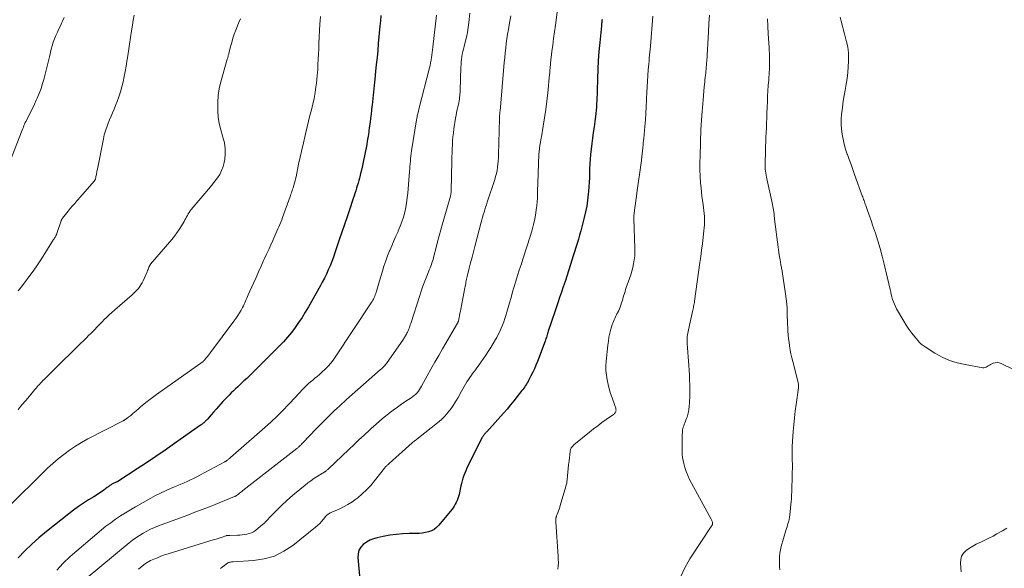
# Model space of a CAD drawing. Units: feet. Extents: x 2025000 to 2030029, y 550000 to 555000.
# Drawn here: x 2027820 to 2028074, y 550132 to 550274 of the extents above; entities that cross this region are included whole.
import ezdxf

# ---------------------------------------------------------------- set-up
doc = ezdxf.new("R2010")
doc.units = ezdxf.units.FT
doc.header["$LTSCALE"] = 100
doc.header["$MEASUREMENT"] = 0
doc.layers.add('CONTOUR INDEX', color=32, linetype='Continuous', lineweight=25)
doc.layers.add('CONTOUR INTERMEDIATE', color=40, linetype='Continuous', lineweight=15)

msp = doc.modelspace()

# ---------------------------------------------------------------- linework, layer by layer
at = {"layer": 'CONTOUR INDEX', "flags": 128}
for points, elevation in [([(2027913.42, 550274.75), (2027913.31, 550273.34), (2027913.19, 550271.93), (2027912.78, 550267.46), (2027912.62, 550265.66), (2027912.45, 550263.86), (2027912.27, 550262.06), (2027912.08, 550260.27), (2027911.88, 550258.35), (2027911.79, 550257.51), (2027911.7, 550256.67), (2027911.62, 550255.83), (2027911.53, 550254.99), (2027911.44, 550254.15), (2027911.35, 550253.31), (2027911.26, 550252.47), (2027911.17, 550251.63), (2027911.13, 550251.29), (2027911.01, 550250.29), (2027910.9, 550249.28), (2027910.77, 550248.27), (2027910.64, 550247.26), (2027910.45, 550245.76), (2027910.33, 550244.91), (2027910.21, 550244.06), (2027910.08, 550243.2), (2027909.94, 550242.35), (2027909.8, 550241.5), (2027909.64, 550240.66), (2027909.48, 550239.81), (2027909.31, 550238.97), (2027908.79, 550236.51), (2027908.61, 550235.67), (2027908.42, 550234.84), (2027908.22, 550234), (2027908, 550233.17), (2027907.91, 550232.83), (2027907.73, 550232.17), (2027907.55, 550231.51), (2027907.36, 550230.86), (2027907.16, 550230.2), (2027906.96, 550229.55), (2027906.75, 550228.89), (2027906.54, 550228.24), (2027906.32, 550227.59), (2027905.24, 550224.35), (2027904.91, 550223.36), (2027904.58, 550222.37), (2027904.24, 550221.38), (2027903.9, 550220.39), (2027903.57, 550219.4), (2027903.23, 550218.41), (2027902.89, 550217.42), (2027902.56, 550216.44), (2027901.58, 550213.56), (2027901.19, 550212.45), (2027900.78, 550211.35), (2027900.34, 550210.26), (2027899.88, 550209.18), (2027899.39, 550208.11)], 820), ([(2027970.46, 550273.64), (2027970.44, 550273.44), (2027970.43, 550273.35), (2027970.41, 550273.19), (2027970.4, 550273.03), (2027970.38, 550272.86), (2027970.36, 550272.7), (2027970.34, 550272.54), (2027970.32, 550272.38), (2027970.3, 550272.22), (2027970.28, 550272.06), (2027969.85, 550267.76), (2027969.64, 550265.45), (2027969.47, 550263.13), (2027969.35, 550260.81), (2027969.26, 550258.49), (2027969.18, 550255.25), (2027969.16, 550254.42), (2027969.13, 550253.6), (2027969.1, 550252.77), (2027969.07, 550251.95), (2027969.02, 550251.12), (2027968.96, 550250.3), (2027968.87, 550249.48), (2027968.76, 550248.66), (2027968.59, 550247.43), (2027968.39, 550246), (2027968.2, 550244.57), (2027968.02, 550243.14), (2027967.85, 550241.71), (2027967.52, 550238.91), (2027967.4, 550237.72), (2027967.3, 550236.53), (2027967.24, 550235.33), (2027967.21, 550234.13), (2027967.19, 550232.93), (2027967.14, 550231.74), (2027967.07, 550230.54), (2027966.98, 550229.35), (2027966.92, 550228.67), (2027966.75, 550227.15), (2027966.53, 550225.63), (2027966.23, 550224.13), (2027965.87, 550222.64), (2027964.98, 550219.25), (2027964.68, 550218.16), (2027964.37, 550217.08), (2027964.05, 550215.99), (2027963.71, 550214.92), (2027963.37, 550213.84), (2027963.02, 550212.76), (2027962.68, 550211.69), (2027962.33, 550210.61), (2027960.91, 550206.2), (2027960.45, 550204.81), (2027959.99, 550203.42), (2027959.52, 550202.04), (2027959.04, 550200.66), (2027958.97, 550200.46), (2027958.52, 550199.18), (2027958.08, 550197.9), (2027957.65, 550196.62), (2027957.23, 550195.33), (2027956.6, 550193.4), (2027956.5, 550193.08), (2027956.4, 550192.76), (2027956.3, 550192.44), (2027956.2, 550192.12), (2027956.1, 550191.8), (2027955.99, 550191.48), (2027955.88, 550191.17), (2027955.76, 550190.85), (2027953.78, 550185.6), (2027953.4, 550184.66), (2027953.01, 550183.73), (2027952.58, 550182.81), (2027952.13, 550181.9), (2027951.57, 550180.83), (2027951.38, 550180.47), (2027951.18, 550180.11), (2027950.97, 550179.76), (2027950.75, 550179.42), (2027950.53, 550179.08), (2027950.29, 550178.74), (2027950.05, 550178.41), (2027949.81, 550178.08), (2027948.61, 550176.54), (2027947.74, 550175.46), (2027946.86, 550174.39), (2027945.96, 550173.34), (2027945.05, 550172.3), (2027940.72, 550167.5), (2027940.61, 550167.38), (2027940.5, 550167.25), (2027940.39, 550167.13), (2027940.28, 550167), (2027940.26, 550166.98), (2027940.16, 550166.87), (2027940.06, 550166.75), (2027939.96, 550166.62), (2027939.87, 550166.5), (2027939.79, 550166.37), (2027939.7, 550166.24), (2027939.62, 550166.11), (2027939.55, 550165.97), (2027935.89, 550158.7), (2027935.59, 550158.08), (2027935.31, 550157.46), (2027935.06, 550156.82), (2027934.82, 550156.18), (2027934.61, 550155.52), (2027934.41, 550154.87), (2027934.24, 550154.2), (2027934.08, 550153.53), (2027933.6, 550151.33), (2027933.47, 550150.8), (2027933.31, 550150.28), (2027933.11, 550149.78), (2027932.89, 550149.28), (2027932.63, 550148.8), (2027932.35, 550148.33), (2027932.04, 550147.89), (2027931.71, 550147.46), (2027928.37, 550143.39), (2027927.81, 550142.83), (2027927.19, 550142.34), (2027926.49, 550141.98), (2027925.73, 550141.71), (2027924.93, 550141.53), (2027924.12, 550141.39), (2027923.31, 550141.31), (2027922.49, 550141.27), (2027920.75, 550141.25), (2027919.06, 550141.18), (2027917.38, 550141.05), (2027915.71, 550140.82), (2027914.05, 550140.52), (2027912.47, 550140.19), (2027911.5, 550139.91), (2027910.57, 550139.54), (2027909.71, 550139.05), (2027908.89, 550138.46), (2027908.26, 550137.74), (2027907.79, 550136.96), (2027907.57, 550136.07), (2027907.51, 550135.11), (2027908.05, 550129.45)], 800), ([(2027899.39, 550208.11), (2027898.87, 550207.05), (2027898.33, 550206.01), (2027897.77, 550204.98), (2027894.76, 550199.63), (2027893.96, 550198.27), (2027893.13, 550196.92), (2027892.25, 550195.61), (2027891.33, 550194.31), (2027890.37, 550193.06), (2027889.37, 550191.83), (2027888.31, 550190.66), (2027887.21, 550189.52), (2027880.27, 550182.59), (2027879.57, 550181.91), (2027878.86, 550181.23), (2027878.15, 550180.56), (2027877.43, 550179.9), (2027877.14, 550179.63), (2027876.56, 550179.1), (2027876, 550178.57), (2027875.43, 550178.03), (2027874.88, 550177.49), (2027874.33, 550176.94), (2027873.78, 550176.38), (2027873.25, 550175.82), (2027872.72, 550175.25), (2027872.22, 550174.71), (2027871.58, 550174), (2027870.94, 550173.29), (2027870.31, 550172.57), (2027869.68, 550171.85), (2027868.71, 550170.74), (2027868.57, 550170.58), (2027868.42, 550170.42), (2027868.27, 550170.26), (2027868.12, 550170.11), (2027868.07, 550170.07), (2027867.94, 550169.94), (2027867.81, 550169.82), (2027867.67, 550169.7), (2027867.52, 550169.59), (2027867.38, 550169.48), (2027867.23, 550169.37), (2027867.09, 550169.26), (2027866.94, 550169.16), (2027860.24, 550164.45), (2027857.84, 550162.78), (2027855.44, 550161.14), (2027853.02, 550159.52), (2027850.59, 550157.91), (2027845.87, 550154.82), (2027845.79, 550154.78), (2027845.71, 550154.73), (2027845.63, 550154.69), (2027845.55, 550154.64), (2027845.47, 550154.6), (2027845.39, 550154.56), (2027845.3, 550154.52), (2027845.22, 550154.49), (2027844.26, 550154.04), (2027844.08, 550153.95), (2027843.9, 550153.85), (2027843.73, 550153.74), (2027843.57, 550153.62), (2027843.4, 550153.49), (2027843.24, 550153.37), (2027843.08, 550153.24), (2027842.91, 550153.12), (2027842.01, 550152.45), (2027841.38, 550152.01), (2027840.75, 550151.57), (2027840.11, 550151.15), (2027839.46, 550150.74), (2027838.11, 550149.91), (2027836.79, 550149.07), (2027835.5, 550148.2), (2027834.24, 550147.28), (2027833, 550146.34), (2027827.22, 550141.76), (2027825.31, 550140.18), (2027823.45, 550138.54), (2027821.66, 550136.82), (2027819.93, 550135.05)], 820)]:
    msp.add_lwpolyline(points, dxfattribs=dict(at, elevation=elevation))
at = {"layer": 'CONTOUR INTERMEDIATE', "flags": 128}
for points, elevation in [([(2027897.86, 550274.45), (2027897.78, 550273.46), (2027897.72, 550272.47), (2027897.49, 550267.5), (2027897.42, 550266.14), (2027897.36, 550264.79), (2027897.3, 550263.43), (2027897.23, 550262.08), (2027897.15, 550260.72), (2027897.05, 550259.37), (2027896.91, 550258.03), (2027896.75, 550256.68), (2027896.71, 550256.36), (2027896.48, 550254.86), (2027896.22, 550253.37), (2027895.9, 550251.89), (2027895.54, 550250.42), (2027895.16, 550248.95), (2027894.78, 550247.48), (2027894.42, 550246), (2027894.06, 550244.53), (2027893.89, 550243.79), (2027893.46, 550241.95), (2027893.04, 550240.1), (2027892.64, 550238.25), (2027892.25, 550236.39), (2027891.59, 550233.19), (2027891.46, 550232.65), (2027891.33, 550232.1), (2027891.18, 550231.57), (2027891.02, 550231.03), (2027890.89, 550230.6), (2027890.79, 550230.29), (2027890.68, 550229.97), (2027890.58, 550229.65), (2027890.48, 550229.33), (2027890.37, 550229.01), (2027890.27, 550228.7), (2027890.16, 550228.38), (2027890.05, 550228.07), (2027888.12, 550222.65), (2027887.9, 550222.05), (2027887.67, 550221.46), (2027887.42, 550220.88), (2027887.17, 550220.29), (2027886.9, 550219.72), (2027886.64, 550219.14), (2027886.38, 550218.56), (2027886.12, 550217.98), (2027885.58, 550216.79), (2027885.05, 550215.62), (2027884.52, 550214.45), (2027883.99, 550213.27), (2027883.46, 550212.1), (2027883.21, 550211.56), (2027882.56, 550210.11), (2027881.91, 550208.66), (2027881.26, 550207.21), (2027880.61, 550205.77), (2027879.27, 550202.75), (2027879.09, 550202.34), (2027878.92, 550201.93), (2027878.74, 550201.52), (2027878.57, 550201.11), (2027878.39, 550200.71), (2027878.21, 550200.31), (2027878, 550199.91), (2027877.79, 550199.52), (2027877.4, 550198.83), (2027876.97, 550198.1), (2027876.53, 550197.39), (2027876.06, 550196.69), (2027875.57, 550196.01), (2027869.51, 550187.88), (2027869.25, 550187.53), (2027868.99, 550187.19), (2027868.71, 550186.85), (2027868.44, 550186.51), (2027867.96, 550185.93), (2027867.92, 550185.89), (2027867.88, 550185.85), (2027867.84, 550185.81), (2027867.8, 550185.77), (2027867.76, 550185.73), (2027867.71, 550185.69), (2027867.67, 550185.66), (2027867.62, 550185.62), (2027855.56, 550177.07), (2027854.88, 550176.57), (2027854.21, 550176.07), (2027853.54, 550175.55), (2027852.89, 550175.03), (2027852.24, 550174.49), (2027851.6, 550173.95), (2027850.96, 550173.41), (2027850.32, 550172.86), (2027849.51, 550172.16), (2027849.25, 550171.93), (2027848.98, 550171.71), (2027848.71, 550171.5), (2027848.44, 550171.29), (2027848.07, 550171), (2027847.98, 550170.93), (2027847.9, 550170.87), (2027847.82, 550170.81), (2027847.73, 550170.74), (2027847.65, 550170.68), (2027847.56, 550170.62), (2027847.47, 550170.57), (2027847.38, 550170.51), (2027847.28, 550170.46), (2027847.19, 550170.41), (2027847.09, 550170.36), (2027847, 550170.31), (2027837.88, 550165.63), (2027836.27, 550164.75), (2027834.7, 550163.8), (2027833.18, 550162.77), (2027831.7, 550161.67), (2027830.27, 550160.51), (2027828.87, 550159.32), (2027827.51, 550158.08), (2027826.18, 550156.81), (2027817.98, 550148.7)], 824), ([(2027831.79, 550274.23), (2027831.36, 550273.22), (2027831.22, 550272.92), (2027830.83, 550272.07), (2027830.44, 550271.23), (2027830.05, 550270.38), (2027829.67, 550269.53), (2027829.31, 550268.68), (2027828.98, 550267.81), (2027828.71, 550266.92), (2027828.46, 550266.03), (2027827.98, 550264.06), (2027827.65, 550262.69), (2027827.31, 550261.32), (2027826.98, 550259.95), (2027826.64, 550258.58), (2027826.61, 550258.47), (2027826.25, 550257.17), (2027825.84, 550255.89), (2027825.37, 550254.63), (2027824.85, 550253.39), (2027824.61, 550252.87), (2027824.17, 550251.9), (2027823.71, 550250.94), (2027823.23, 550249.99), (2027822.74, 550249.04), (2027822.15, 550247.92), (2027821.96, 550247.53), (2027821.77, 550247.15), (2027821.6, 550246.75), (2027821.44, 550246.36), (2027821.29, 550245.96), (2027821.14, 550245.56), (2027820.99, 550245.16), (2027820.83, 550244.76), (2027818, 550237.42)], 836), ([(2027849.83, 550274.82), (2027849.6, 550273.54), (2027849.38, 550272.25), (2027849.15, 550270.79), (2027848.87, 550269.05), (2027848.61, 550267.3), (2027848.35, 550265.55), (2027848.1, 550263.8), (2027847.98, 550262.97), (2027847.78, 550261.63), (2027847.56, 550260.31), (2027847.3, 550258.98), (2027847.03, 550257.66), (2027846.7, 550256.35), (2027846.34, 550255.06), (2027845.91, 550253.78), (2027845.45, 550252.52), (2027845.05, 550251.51), (2027844.67, 550250.59), (2027844.3, 550249.66), (2027843.91, 550248.74), (2027843.52, 550247.83), (2027843.14, 550246.95), (2027842.94, 550246.47), (2027842.76, 550245.98), (2027842.59, 550245.49), (2027842.43, 550244.99), (2027842.28, 550244.49), (2027842.14, 550243.99), (2027842.02, 550243.48), (2027841.91, 550242.97), (2027840.35, 550235.16), (2027840.29, 550234.88), (2027840.24, 550234.6), (2027840.19, 550234.32), (2027840.15, 550234.04), (2027840.14, 550233.96), (2027840.1, 550233.72), (2027840.05, 550233.48), (2027840, 550233.24), (2027839.95, 550232.99), (2027839.88, 550232.65), (2027839.86, 550232.58), (2027839.84, 550232.52), (2027839.81, 550232.45), (2027839.78, 550232.39), (2027839.74, 550232.33), (2027839.7, 550232.27), (2027839.66, 550232.21), (2027839.62, 550232.16), (2027836.51, 550228.58), (2027836.47, 550228.53), (2027836.43, 550228.49), (2027836.39, 550228.44), (2027836.35, 550228.39), (2027836.31, 550228.35), (2027836.26, 550228.3), (2027836.22, 550228.25), (2027836.18, 550228.21), (2027835.1, 550226.98), (2027834.52, 550226.32), (2027833.95, 550225.65), (2027833.38, 550224.98), (2027832.83, 550224.3), (2027831.38, 550222.52), (2027831.33, 550222.44), (2027831.27, 550222.37), (2027831.22, 550222.29), (2027831.17, 550222.2), (2027831.12, 550222.12), (2027831.08, 550222.03), (2027831.05, 550221.94), (2027831.01, 550221.85), (2027830, 550218.79), (2027829.97, 550218.69), (2027829.93, 550218.58), (2027829.89, 550218.48), (2027829.85, 550218.38), (2027829.8, 550218.28), (2027829.76, 550218.18), (2027829.71, 550218.08), (2027829.66, 550217.99), (2027829.55, 550217.79), (2027829.44, 550217.6), (2027829.32, 550217.4), (2027829.21, 550217.21), (2027829.09, 550217.02), (2027825.94, 550212.04), (2027824.9, 550210.45), (2027823.84, 550208.88), (2027822.72, 550207.35), (2027821.57, 550205.84), (2027820.69, 550204.71), (2027819.95, 550203.78)], 832), ([(2027877.26, 550273.81), (2027876.75, 550272.69), (2027876.04, 550270.94), (2027875.65, 550269.9), (2027875.29, 550268.85), (2027874.98, 550267.79), (2027874.69, 550266.72), (2027874.26, 550264.95), (2027874.22, 550264.76), (2027874.17, 550264.56), (2027874.11, 550264.37), (2027874.06, 550264.18), (2027874, 550263.99), (2027873.95, 550263.8), (2027873.89, 550263.61), (2027873.84, 550263.42), (2027872.19, 550257.6), (2027871.79, 550255.84), (2027871.49, 550254.06), (2027871.38, 550252.26), (2027871.37, 550250.45), (2027871.39, 550250.13), (2027871.54, 550248.49), (2027871.78, 550246.86), (2027872.16, 550245.25), (2027872.63, 550243.67), (2027872.74, 550243.34), (2027873.11, 550241.92), (2027873.33, 550240.49), (2027873.33, 550239.04), (2027873.18, 550237.59), (2027873.04, 550236.85), (2027872.77, 550235.78), (2027872.4, 550234.76), (2027871.9, 550233.79), (2027871.29, 550232.87), (2027870.07, 550231.27), (2027870, 550231.18), (2027869.93, 550231.1), (2027869.86, 550231.01), (2027869.79, 550230.93), (2027869.71, 550230.85), (2027869.64, 550230.76), (2027869.57, 550230.68), (2027869.49, 550230.59), (2027864.58, 550224.71), (2027864.3, 550224.36), (2027864.04, 550224), (2027863.8, 550223.62), (2027863.58, 550223.23), (2027863.36, 550222.83), (2027863.15, 550222.43), (2027862.93, 550222.04), (2027862.7, 550221.65), (2027862.06, 550220.54), (2027861.48, 550219.61), (2027860.87, 550218.7), (2027860.21, 550217.84), (2027859.52, 550216.99), (2027854.09, 550210.69), (2027854.06, 550210.65), (2027854.02, 550210.6), (2027853.99, 550210.56), (2027853.96, 550210.51), (2027853.93, 550210.46), (2027853.9, 550210.41), (2027853.87, 550210.36), (2027853.85, 550210.3), (2027853.66, 550209.84), (2027853.53, 550209.55), (2027853.41, 550209.26), (2027853.29, 550208.98), (2027853.16, 550208.7), (2027852.14, 550206.38), (2027851.88, 550205.86), (2027851.6, 550205.35), (2027851.27, 550204.88), (2027850.92, 550204.42), (2027850.53, 550203.98), (2027850.14, 550203.56), (2027849.72, 550203.15), (2027849.29, 550202.76), (2027844.82, 550198.87), (2027844.11, 550198.24), (2027843.42, 550197.6), (2027842.73, 550196.94), (2027842.05, 550196.28), (2027841.78, 550196), (2027841.25, 550195.47), (2027840.72, 550194.93), (2027840.2, 550194.4), (2027839.68, 550193.85), (2027839.15, 550193.31), (2027838.63, 550192.78), (2027838.1, 550192.25), (2027837.56, 550191.72), (2027835.29, 550189.49), (2027834.67, 550188.88), (2027834.04, 550188.27), (2027833.42, 550187.66), (2027832.8, 550187.05), (2027832.17, 550186.45), (2027831.55, 550185.84), (2027830.93, 550185.22), (2027830.31, 550184.61), (2027826.64, 550180.97), (2027826.33, 550180.65), (2027826.02, 550180.33), (2027825.72, 550180.01), (2027825.42, 550179.69), (2027825.12, 550179.36), (2027824.83, 550179.03), (2027824.54, 550178.69), (2027824.25, 550178.35), (2027822.83, 550176.65), (2027821.88, 550175.52), (2027820.92, 550174.38), (2027819.95, 550173.26)], 828), ([(2027927.76, 550274.76), (2027926.86, 550266.53), (2027926.78, 550265.86), (2027926.69, 550265.19), (2027926.6, 550264.52), (2027926.5, 550263.85), (2027926.39, 550263.19), (2027926.26, 550262.52), (2027926.12, 550261.86), (2027925.96, 550261.21), (2027923.31, 550250.89), (2027923.21, 550250.51), (2027923.12, 550250.12), (2027923.02, 550249.74), (2027922.93, 550249.35), (2027922.84, 550248.97), (2027922.76, 550248.58), (2027922.69, 550248.19), (2027922.63, 550247.8), (2027921.37, 550239.83), (2027921.27, 550239.17), (2027921.19, 550238.51), (2027921.12, 550237.85), (2027921.05, 550237.19), (2027921, 550236.53), (2027920.95, 550235.87), (2027920.89, 550235.21), (2027920.84, 550234.55), (2027920.4, 550228.96), (2027920.26, 550227.71), (2027920.09, 550226.47), (2027919.86, 550225.24), (2027919.58, 550224.01), (2027919.24, 550222.8), (2027918.86, 550221.6), (2027918.42, 550220.43), (2027917.93, 550219.27), (2027917.86, 550219.1), (2027917.32, 550217.87), (2027916.78, 550216.63), (2027916.25, 550215.39), (2027915.72, 550214.15), (2027915.69, 550214.07), (2027915.17, 550212.78), (2027914.69, 550211.48), (2027914.24, 550210.16), (2027913.83, 550208.84), (2027913.09, 550206.35), (2027912.91, 550205.74), (2027912.74, 550205.14), (2027912.56, 550204.54), (2027912.38, 550203.94), (2027912.25, 550203.47), (2027912.13, 550203.1), (2027912.01, 550202.74), (2027911.86, 550202.38), (2027911.71, 550202.03), (2027911.54, 550201.68), (2027911.37, 550201.34), (2027911.17, 550201.01), (2027910.97, 550200.69), (2027901.69, 550186.71), (2027901.11, 550185.9), (2027900.5, 550185.12), (2027899.83, 550184.38), (2027899.13, 550183.67), (2027898.13, 550182.72), (2027897.58, 550182.22), (2027897.02, 550181.73), (2027896.45, 550181.26), (2027895.87, 550180.79), (2027895.29, 550180.33), (2027894.73, 550179.85), (2027894.2, 550179.34), (2027893.67, 550178.81), (2027893.63, 550178.76), (2027893.1, 550178.2), (2027892.57, 550177.63), (2027892.04, 550177.07), (2027891.51, 550176.5), (2027889.66, 550174.51), (2027888.19, 550172.97), (2027886.68, 550171.46), (2027885.13, 550170), (2027883.55, 550168.58), (2027874.68, 550160.84), (2027874.55, 550160.73), (2027874.42, 550160.63), (2027874.29, 550160.52), (2027874.16, 550160.41), (2027874.03, 550160.31), (2027873.9, 550160.21), (2027873.77, 550160.12), (2027873.64, 550160.03), (2027873.52, 550159.95), (2027873.45, 550159.9), (2027873.37, 550159.85), (2027873.29, 550159.81), (2027873.21, 550159.76), (2027866.77, 550156.27), (2027865.97, 550155.86), (2027865.17, 550155.45), (2027864.36, 550155.07), (2027863.54, 550154.7), (2027862.72, 550154.34), (2027861.9, 550153.99), (2027861.07, 550153.63), (2027860.24, 550153.29), (2027859.25, 550152.87), (2027857.94, 550152.3), (2027856.64, 550151.69), (2027855.37, 550151.04), (2027854.11, 550150.36), (2027850.23, 550148.18), (2027848.9, 550147.41), (2027847.6, 550146.62), (2027846.31, 550145.8), (2027845.04, 550144.95), (2027843.8, 550144.06), (2027842.57, 550143.15), (2027841.38, 550142.2), (2027840.2, 550141.23), (2027833.34, 550135.36), (2027831.57, 550133.66), (2027829.94, 550131.85)], 816), ([(2027936.38, 550275.34), (2027936.12, 550272.9), (2027935.96, 550271.63), (2027935.75, 550270.37), (2027935.49, 550269.12), (2027935.19, 550267.88), (2027934.88, 550266.7), (2027934.72, 550266.05), (2027934.57, 550265.4), (2027934.44, 550264.74), (2027934.33, 550264.08), (2027934.23, 550263.41), (2027934.16, 550262.75), (2027934.11, 550262.08), (2027934.08, 550261.41), (2027933.89, 550255.35), (2027933.87, 550254.91), (2027933.84, 550254.46), (2027933.8, 550254.01), (2027933.75, 550253.57), (2027933.68, 550253.13), (2027933.6, 550252.69), (2027933.52, 550252.25), (2027933.42, 550251.81), (2027933.28, 550251.22), (2027933.11, 550250.48), (2027932.96, 550249.74), (2027932.83, 550249), (2027932.71, 550248.26), (2027932.28, 550245.5), (2027932.15, 550244.48), (2027932.03, 550243.46), (2027931.94, 550242.43), (2027931.88, 550241.4), (2027931.83, 550240.37), (2027931.8, 550239.34), (2027931.77, 550238.31), (2027931.74, 550237.27), (2027931.6, 550229.58), (2027931.59, 550229.39), (2027931.58, 550229.21), (2027931.55, 550229.03), (2027931.52, 550228.85), (2027931.49, 550228.67), (2027931.45, 550228.49), (2027931.4, 550228.31), (2027931.36, 550228.13), (2027929.33, 550221.03), (2027928.91, 550219.51), (2027928.49, 550217.97), (2027928.08, 550216.44), (2027927.69, 550214.91), (2027927.13, 550212.69), (2027927.01, 550212.26), (2027926.89, 550211.83), (2027926.76, 550211.41), (2027926.62, 550210.99), (2027926.48, 550210.57), (2027926.32, 550210.15), (2027926.16, 550209.74), (2027926, 550209.33), (2027925.27, 550207.57), (2027924.76, 550206.28), (2027924.27, 550204.98), (2027923.8, 550203.67), (2027923.37, 550202.35), (2027921.24, 550195.67), (2027921.14, 550195.35), (2027921.03, 550195.03), (2027920.93, 550194.71), (2027920.82, 550194.39), (2027920.7, 550194.08), (2027920.58, 550193.77), (2027920.44, 550193.46), (2027920.3, 550193.16), (2027920.14, 550192.85), (2027920.03, 550192.63), (2027919.91, 550192.4), (2027919.79, 550192.18), (2027919.66, 550191.96), (2027919.53, 550191.75), (2027919.39, 550191.54), (2027919.25, 550191.32), (2027919.11, 550191.12), (2027915.03, 550185.3), (2027914.85, 550185.05), (2027914.66, 550184.81), (2027914.46, 550184.57), (2027914.25, 550184.35), (2027914.04, 550184.13), (2027913.82, 550183.91), (2027913.59, 550183.7), (2027913.36, 550183.49), (2027904.59, 550175.76), (2027903.97, 550175.21), (2027903.36, 550174.66), (2027902.74, 550174.1), (2027902.14, 550173.54), (2027901.53, 550172.98), (2027900.93, 550172.41), (2027900.34, 550171.83), (2027899.75, 550171.25), (2027899.09, 550170.59), (2027898.18, 550169.67), (2027897.27, 550168.75), (2027896.37, 550167.82), (2027895.48, 550166.89), (2027892.9, 550164.19), (2027892.77, 550164.05), (2027892.63, 550163.92), (2027892.5, 550163.79), (2027892.36, 550163.66), (2027892.21, 550163.54), (2027892.07, 550163.42), (2027891.92, 550163.3), (2027891.78, 550163.18), (2027877.88, 550152.34), (2027877.59, 550152.12), (2027877.3, 550151.89), (2027877.01, 550151.67), (2027876.72, 550151.45), (2027876.26, 550151.1), (2027876.2, 550151.05), (2027876.14, 550151.01), (2027876.08, 550150.97), (2027876.01, 550150.93), (2027875.95, 550150.89), (2027875.88, 550150.86), (2027875.81, 550150.82), (2027875.74, 550150.79), (2027871.74, 550149.18), (2027869.67, 550148.35), (2027867.59, 550147.54), (2027865.5, 550146.74), (2027863.41, 550145.95), (2027856.1, 550143.25), (2027855.08, 550142.84), (2027854.07, 550142.4), (2027853.09, 550141.91), (2027852.13, 550141.38), (2027851.19, 550140.8), (2027850.27, 550140.2), (2027849.39, 550139.55), (2027848.52, 550138.87), (2027837.45, 550129.69)], 812), ([(2027946.98, 550274.63), (2027946.54, 550272.29), (2027946.32, 550271.09), (2027946.12, 550269.89), (2027945.94, 550268.68), (2027945.77, 550267.48), (2027945.63, 550266.27), (2027945.49, 550265.06), (2027945.36, 550263.84), (2027945.25, 550262.63), (2027944.17, 550250.08), (2027944.15, 550249.91), (2027944.13, 550249.74), (2027944.12, 550249.57), (2027944.1, 550249.4), (2027944.09, 550249.37), (2027944.08, 550249.21), (2027944.06, 550249.06), (2027944.05, 550248.9), (2027944.03, 550248.74), (2027944.02, 550248.59), (2027944.01, 550248.43), (2027944.01, 550248.27), (2027944, 550248.11), (2027943.8, 550238.83), (2027943.77, 550238.02), (2027943.71, 550237.22), (2027943.63, 550236.42), (2027943.52, 550235.62), (2027943.38, 550234.82), (2027943.21, 550234.03), (2027943.01, 550233.25), (2027942.78, 550232.48), (2027940.86, 550226.59), (2027940.66, 550225.95), (2027940.45, 550225.31), (2027940.25, 550224.67), (2027940.05, 550224.03), (2027939.85, 550223.39), (2027939.66, 550222.75), (2027939.48, 550222.11), (2027939.31, 550221.46), (2027937.67, 550215.24), (2027937.3, 550213.83), (2027936.94, 550212.42), (2027936.59, 550211.01), (2027936.24, 550209.6), (2027935.72, 550207.5), (2027935.63, 550207.13), (2027935.55, 550206.77), (2027935.47, 550206.4), (2027935.38, 550206.03), (2027935.31, 550205.67), (2027935.23, 550205.3), (2027935.16, 550204.93), (2027935.09, 550204.56), (2027934.05, 550199.1), (2027933.94, 550198.55), (2027933.83, 550198.01), (2027933.72, 550197.47), (2027933.61, 550196.92), (2027933.42, 550195.99), (2027933.4, 550195.92), (2027933.38, 550195.84), (2027933.35, 550195.77), (2027933.32, 550195.69), (2027933.29, 550195.62), (2027933.26, 550195.55), (2027933.22, 550195.48), (2027933.18, 550195.42), (2027929.35, 550188.86), (2027928.35, 550187.12), (2027927.35, 550185.37), (2027926.36, 550183.61), (2027925.39, 550181.85), (2027923.95, 550179.2), (2027923.69, 550178.76), (2027923.42, 550178.34), (2027923.11, 550177.94), (2027922.78, 550177.55), (2027922.43, 550177.19), (2027922.06, 550176.84), (2027921.67, 550176.53), (2027921.25, 550176.24), (2027919.89, 550175.35), (2027918.8, 550174.62), (2027917.71, 550173.86), (2027916.65, 550173.08), (2027915.6, 550172.28), (2027915.42, 550172.14), (2027914.3, 550171.24), (2027913.2, 550170.33), (2027912.11, 550169.38), (2027911.05, 550168.42), (2027910.47, 550167.89), (2027909.13, 550166.64), (2027907.8, 550165.39), (2027906.47, 550164.14), (2027905.14, 550162.88), (2027899.9, 550157.9), (2027899.76, 550157.77), (2027899.62, 550157.65), (2027899.48, 550157.53), (2027899.34, 550157.41), (2027899.26, 550157.35), (2027899.16, 550157.27), (2027899.05, 550157.19), (2027898.94, 550157.12), (2027898.83, 550157.05), (2027898.72, 550156.99), (2027898.61, 550156.92), (2027898.5, 550156.85), (2027898.39, 550156.78), (2027896.99, 550155.93), (2027896.19, 550155.41), (2027895.41, 550154.88), (2027894.64, 550154.31), (2027893.9, 550153.73), (2027891.14, 550151.48), (2027890.06, 550150.56), (2027889, 550149.62), (2027887.96, 550148.65), (2027886.95, 550147.65), (2027885.6, 550146.28), (2027885.28, 550145.95), (2027884.97, 550145.62), (2027884.66, 550145.28), (2027884.36, 550144.94), (2027884.05, 550144.61), (2027883.73, 550144.28), (2027883.4, 550143.97), (2027883.05, 550143.67), (2027881.13, 550142.09), (2027880.62, 550141.74), (2027880.09, 550141.45), (2027879.53, 550141.24), (2027878.93, 550141.09), (2027878.32, 550140.99), (2027877.7, 550140.92), (2027877.08, 550140.87), (2027876.46, 550140.84), (2027874.49, 550140.8), (2027874.39, 550140.8), (2027874.28, 550140.8), (2027874.18, 550140.8), (2027874.08, 550140.8), (2027873.88, 550140.8), (2027873.8, 550140.78), (2027873.7, 550140.74), (2027873.65, 550140.72), (2027873.6, 550140.69), (2027873.54, 550140.68), (2027873.49, 550140.66), (2027872.56, 550140.36), (2027872.04, 550140.19), (2027871.52, 550140.02), (2027871, 550139.86), (2027870.48, 550139.7), (2027858.58, 550136.04), (2027857.65, 550135.74), (2027856.73, 550135.41), (2027855.82, 550135.05), (2027854.92, 550134.66), (2027854.08, 550134.29), (2027853.62, 550134.06), (2027853.17, 550133.8), (2027852.74, 550133.51), (2027852.33, 550133.2), (2027851, 550132.12)], 808), ([(2027958.92, 550275.56), (2027958.42, 550272.18), (2027958.18, 550270.49), (2027957.95, 550268.8), (2027957.74, 550267.1), (2027957.54, 550265.4), (2027957.21, 550262.42), (2027957.19, 550262.21), (2027957.16, 550262.01), (2027957.14, 550261.8), (2027957.12, 550261.59), (2027957.09, 550261.38), (2027957.07, 550261.18), (2027957.05, 550260.97), (2027957.04, 550260.76), (2027957.03, 550260.65), (2027957.01, 550260.39), (2027956.98, 550260.13), (2027956.96, 550259.86), (2027956.93, 550259.6), (2027956.47, 550254.78), (2027956.23, 550252.63), (2027955.96, 550250.49), (2027955.65, 550248.36), (2027955.3, 550246.23), (2027954.81, 550243.49), (2027954.69, 550242.73), (2027954.57, 550241.97), (2027954.46, 550241.21), (2027954.35, 550240.44), (2027954.27, 550239.68), (2027954.2, 550238.91), (2027954.14, 550238.15), (2027954.1, 550237.38), (2027953.95, 550233.31), (2027953.91, 550232.21), (2027953.88, 550231.11), (2027953.86, 550230.01), (2027953.84, 550228.92), (2027953.84, 550228.74), (2027953.8, 550227.73), (2027953.74, 550226.73), (2027953.63, 550225.72), (2027953.5, 550224.72), (2027953.36, 550223.8), (2027953.1, 550222.35), (2027952.79, 550220.91), (2027952.42, 550219.48), (2027952, 550218.07), (2027950.02, 550211.91), (2027949.57, 550210.52), (2027949.13, 550209.12), (2027948.69, 550207.72), (2027948.26, 550206.31), (2027947.83, 550204.91), (2027947.41, 550203.5), (2027947.01, 550202.09), (2027946.6, 550200.68), (2027945.94, 550198.33), (2027945.69, 550197.47), (2027945.42, 550196.62), (2027945.13, 550195.78), (2027944.82, 550194.95), (2027944.48, 550194.13), (2027944.12, 550193.32), (2027943.72, 550192.52), (2027943.31, 550191.73), (2027943.01, 550191.21), (2027942.41, 550190.18), (2027941.79, 550189.16), (2027941.14, 550188.16), (2027940.47, 550187.18), (2027939.28, 550185.5), (2027938.74, 550184.74), (2027938.19, 550183.97), (2027937.64, 550183.21), (2027937.09, 550182.45), (2027936.8, 550182.06), (2027936.39, 550181.5), (2027936, 550180.93), (2027935.61, 550180.35), (2027935.24, 550179.76), (2027934.88, 550179.16), (2027934.53, 550178.56), (2027934.2, 550177.95), (2027933.88, 550177.33), (2027933.76, 550177.08), (2027933.37, 550176.34), (2027932.96, 550175.61), (2027932.51, 550174.9), (2027932.05, 550174.21), (2027931.54, 550173.49), (2027930.77, 550172.49), (2027929.95, 550171.54), (2027929.04, 550170.66), (2027928.08, 550169.82), (2027923.14, 550165.9), (2027922.94, 550165.74), (2027922.73, 550165.58), (2027922.52, 550165.43), (2027922.32, 550165.27), (2027922.11, 550165.11), (2027921.91, 550164.95), (2027921.71, 550164.78), (2027921.51, 550164.61), (2027915.57, 550159.28), (2027915.41, 550159.14), (2027915.26, 550158.99), (2027915.1, 550158.85), (2027914.94, 550158.71), (2027914.74, 550158.51), (2027914.68, 550158.46), (2027914.63, 550158.41), (2027914.58, 550158.36), (2027914.53, 550158.3), (2027914.48, 550158.25), (2027914.44, 550158.19), (2027914.39, 550158.13), (2027914.34, 550158.08), (2027911.82, 550154.85), (2027910.82, 550153.66), (2027909.77, 550152.53), (2027908.64, 550151.48), (2027907.46, 550150.48), (2027906.99, 550150.11), (2027905.97, 550149.38), (2027904.93, 550148.71), (2027903.83, 550148.12), (2027902.69, 550147.58), (2027900.82, 550146.79), (2027900.6, 550146.69), (2027900.39, 550146.59), (2027900.18, 550146.47), (2027899.97, 550146.34), (2027899.78, 550146.21), (2027899.59, 550146.06), (2027899.43, 550145.89), (2027899.27, 550145.71), (2027898.65, 550144.94), (2027898.17, 550144.39), (2027897.67, 550143.86), (2027897.13, 550143.36), (2027896.58, 550142.89), (2027890.76, 550138.22), (2027888.44, 550136.7), (2027885.99, 550135.48), (2027883.37, 550134.74), (2027880.62, 550134.31), (2027875.34, 550133.99), (2027875.13, 550133.97), (2027874.93, 550133.96), (2027874.72, 550133.93), (2027874.51, 550133.9), (2027874.31, 550133.85), (2027874.12, 550133.79), (2027873.95, 550133.7), (2027873.78, 550133.59), (2027873.62, 550133.46), (2027873.46, 550133.33), (2027873.3, 550133.2), (2027873.14, 550133.07), (2027872.56, 550132.59), (2027872.11, 550132.22)], 804), ([(2027983.55, 550274.57), (2027982.93, 550266.81), (2027982.87, 550266.04), (2027982.8, 550265.28), (2027982.72, 550264.51), (2027982.64, 550263.75), (2027982.57, 550262.98), (2027982.49, 550262.22), (2027982.43, 550261.45), (2027982.37, 550260.68), (2027982.28, 550259.27), (2027982.18, 550257.79), (2027982.1, 550256.31), (2027982.03, 550254.84), (2027981.96, 550253.36), (2027981.94, 550252.91), (2027981.86, 550251.21), (2027981.76, 550249.51), (2027981.64, 550247.81), (2027981.49, 550246.12), (2027981.19, 550243), (2027981.13, 550242.44), (2027981.08, 550241.88), (2027981.02, 550241.33), (2027980.97, 550240.77), (2027980.93, 550240.44), (2027980.89, 550240.05), (2027980.85, 550239.66), (2027980.81, 550239.28), (2027980.78, 550238.89), (2027980.73, 550238.5), (2027980.69, 550238.11), (2027980.64, 550237.73), (2027980.59, 550237.34), (2027979.46, 550229.06), (2027979.33, 550228.11), (2027979.2, 550227.16), (2027979.07, 550226.21), (2027978.94, 550225.25), (2027978.72, 550223.69), (2027978.7, 550223.52), (2027978.69, 550223.35), (2027978.68, 550223.18), (2027978.67, 550223.01), (2027978.66, 550222.83), (2027978.66, 550222.66), (2027978.66, 550222.49), (2027978.67, 550222.32), (2027978.92, 550214.75), (2027978.92, 550213.75), (2027978.87, 550212.76), (2027978.75, 550211.77), (2027978.59, 550210.78), (2027978.37, 550209.81), (2027978.12, 550208.84), (2027977.84, 550207.88), (2027977.53, 550206.93), (2027976.71, 550204.61), (2027976.54, 550204.12), (2027976.38, 550203.63), (2027976.23, 550203.13), (2027976.09, 550202.64), (2027975.94, 550202.14), (2027975.8, 550201.64), (2027975.65, 550201.15), (2027975.49, 550200.66), (2027975.3, 550200.08), (2027975.14, 550199.62), (2027974.97, 550199.17), (2027974.77, 550198.73), (2027974.55, 550198.3), (2027974.5, 550198.2), (2027974.3, 550197.82), (2027974.1, 550197.44), (2027973.91, 550197.06), (2027973.72, 550196.68), (2027973.54, 550196.29), (2027973.38, 550195.89), (2027973.24, 550195.49), (2027973.1, 550195.08), (2027972.75, 550193.9), (2027972.48, 550192.89), (2027972.25, 550191.87), (2027972.08, 550190.85), (2027971.95, 550189.81), (2027971.53, 550185.69), (2027971.47, 550184.49), (2027971.47, 550183.28), (2027971.58, 550182.08), (2027971.76, 550180.89), (2027972.02, 550179.7), (2027972.32, 550178.53), (2027972.67, 550177.37), (2027973.06, 550176.22), (2027973.78, 550174.24), (2027973.85, 550174.02), (2027973.92, 550173.79), (2027973.98, 550173.56), (2027974.03, 550173.32), (2027974.05, 550173.25), (2027974.06, 550173.06), (2027974.05, 550172.87), (2027974, 550172.68), (2027973.93, 550172.5), (2027973.82, 550172.33), (2027973.7, 550172.18), (2027973.55, 550172.04), (2027973.4, 550171.91), (2027971.52, 550170.61), (2027970.43, 550169.83), (2027969.34, 550169.03), (2027968.28, 550168.22), (2027967.22, 550167.38), (2027963.15, 550164.09), (2027962.8, 550163.73), (2027962.52, 550163.34), (2027962.34, 550162.89), (2027962.23, 550162.41), (2027961.95, 550159.96), (2027961.85, 550159), (2027961.75, 550158.05), (2027961.65, 550157.1), (2027961.56, 550156.14), (2027961.46, 550155.08), (2027961.41, 550154.66), (2027961.34, 550154.24), (2027961.25, 550153.82), (2027961.14, 550153.41), (2027959.69, 550148.53), (2027959.54, 550148.05), (2027959.38, 550147.57), (2027959.21, 550147.1), (2027959.04, 550146.63), (2027958.79, 550145.99), (2027958.74, 550145.84), (2027958.68, 550145.69), (2027958.64, 550145.53), (2027958.59, 550145.38), (2027958.58, 550145.32), (2027958.55, 550145.19), (2027958.53, 550145.06), (2027958.52, 550144.94), (2027958.52, 550144.81), (2027958.53, 550144.68), (2027958.53, 550144.55), (2027958.54, 550144.42), (2027958.55, 550144.29), (2027959.15, 550135.38), (2027959.18, 550134.56), (2027959.19, 550133.73), (2027959.16, 550132.91), (2027959.1, 550132.08)], 796), ([(2027998.13, 550274.78), (2027998, 550272.63), (2027997.87, 550270.48), (2027997.46, 550262.95), (2027997.42, 550262.44), (2027997.39, 550261.92), (2027997.34, 550261.4), (2027997.29, 550260.89), (2027997.24, 550260.37), (2027997.18, 550259.86), (2027997.13, 550259.34), (2027997.07, 550258.82), (2027997.05, 550258.7), (2027996.98, 550258.12), (2027996.92, 550257.54), (2027996.86, 550256.95), (2027996.81, 550256.37), (2027996.52, 550252.95), (2027996.44, 550251.97), (2027996.35, 550250.99), (2027996.27, 550250.01), (2027996.2, 550249.03), (2027996.08, 550247.59), (2027996.06, 550247.33), (2027996.04, 550247.07), (2027996.03, 550246.81), (2027996.01, 550246.55), (2027995.99, 550246.29), (2027995.97, 550246.03), (2027995.96, 550245.77), (2027995.95, 550245.51), (2027995.72, 550238.45), (2027995.69, 550236.72), (2027995.7, 550235), (2027995.77, 550233.28), (2027995.88, 550231.56), (2027995.98, 550230.34), (2027996.08, 550229.23), (2027996.19, 550228.13), (2027996.34, 550227.02), (2027996.49, 550225.92), (2027996.61, 550225.18), (2027996.71, 550224.44), (2027996.79, 550223.71), (2027996.84, 550222.97), (2027996.87, 550222.24), (2027996.87, 550221.5), (2027996.85, 550220.76), (2027996.8, 550220.03), (2027996.73, 550219.29), (2027996.52, 550217.52), (2027996.32, 550215.9), (2027996.11, 550214.28), (2027995.9, 550212.67), (2027995.68, 550211.05), (2027994.32, 550201.15), (2027994.3, 550201.03), (2027994.28, 550200.91), (2027994.27, 550200.79), (2027994.25, 550200.67), (2027994.23, 550200.56), (2027994.21, 550200.44), (2027994.18, 550200.32), (2027994.16, 550200.2), (2027994.07, 550199.79), (2027994, 550199.47), (2027993.93, 550199.15), (2027993.85, 550198.82), (2027993.78, 550198.5), (2027992.71, 550193.73), (2027992.62, 550193.29), (2027992.54, 550192.86), (2027992.48, 550192.42), (2027992.44, 550191.98), (2027992.41, 550191.54), (2027992.39, 550191.1), (2027992.4, 550190.66), (2027992.42, 550190.22), (2027992.84, 550184.59), (2027992.93, 550183.33), (2027993, 550182.06), (2027993.04, 550180.8), (2027993.08, 550179.53), (2027993.11, 550177.64), (2027993.12, 550177.32), (2027993.11, 550177), (2027993.1, 550176.67), (2027993.08, 550176.35), (2027993.06, 550176.03), (2027993.03, 550175.71), (2027993.01, 550175.38), (2027992.99, 550175.06), (2027992.91, 550173.79), (2027992.87, 550173.42), (2027992.83, 550173.04), (2027992.77, 550172.68), (2027992.7, 550172.31), (2027992.61, 550171.94), (2027992.51, 550171.58), (2027992.39, 550171.23), (2027992.25, 550170.88), (2027991.78, 550169.77), (2027991.64, 550169.42), (2027991.51, 550169.05), (2027991.41, 550168.69), (2027991.31, 550168.32), (2027991.24, 550167.94), (2027991.19, 550167.56), (2027991.16, 550167.18), (2027991.15, 550166.8), (2027991.13, 550163.44), (2027991.13, 550163.11), (2027991.13, 550162.78), (2027991.12, 550162.45), (2027991.1, 550162.12), (2027991.1, 550161.8), (2027991.12, 550161.47), (2027991.16, 550161.15), (2027991.22, 550160.82), (2027991.54, 550159.32), (2027991.81, 550158.26), (2027992.15, 550157.22), (2027992.57, 550156.22), (2027993.04, 550155.23), (2027998.58, 550144.94), (2027998.66, 550144.79), (2027998.73, 550144.65), (2027998.79, 550144.5), (2027998.85, 550144.35), (2027998.93, 550144.16), (2027998.94, 550144.1), (2027998.96, 550144.04), (2027998.97, 550143.98), (2027998.97, 550143.92), (2027998.96, 550143.86), (2027998.96, 550143.8), (2027998.94, 550143.74), (2027998.93, 550143.68), (2027998.91, 550143.63), (2027998.9, 550143.58), (2027998.88, 550143.54), (2027998.86, 550143.49), (2027998.84, 550143.44), (2027998.82, 550143.39), (2027998.8, 550143.35), (2027998.77, 550143.3), (2027998.74, 550143.26), (2027998.71, 550143.22), (2027998.68, 550143.17), (2027998.65, 550143.13), (2027998.62, 550143.08), (2027993.1, 550134.75), (2027991.78, 550132.42), (2027990.71, 550129.99)], 792), ([(2028013.14, 550273.86), (2028013.21, 550271.93), (2028013.31, 550269.99), (2028013.53, 550266.43), (2028013.56, 550265.72), (2028013.6, 550265), (2028013.63, 550264.29), (2028013.65, 550263.57), (2028013.65, 550263.47), (2028013.66, 550262.81), (2028013.66, 550262.14), (2028013.63, 550261.48), (2028013.6, 550260.81), (2028013.56, 550260.15), (2028013.52, 550259.49), (2028013.47, 550258.82), (2028013.42, 550258.16), (2028013.32, 550256.69), (2028013.22, 550255.29), (2028013.14, 550253.89), (2028013.07, 550252.49), (2028013.02, 550251.08), (2028012.97, 550249.48), (2028012.92, 550248.25), (2028012.87, 550247.03), (2028012.82, 550245.81), (2028012.76, 550244.59), (2028012.71, 550243.37), (2028012.65, 550242.15), (2028012.61, 550240.93), (2028012.57, 550239.71), (2028012.49, 550236.69), (2028012.49, 550236.18), (2028012.5, 550235.66), (2028012.53, 550235.15), (2028012.58, 550234.63), (2028012.65, 550234.12), (2028012.73, 550233.61), (2028012.82, 550233.1), (2028012.93, 550232.6), (2028014.21, 550226.92), (2028014.31, 550226.46), (2028014.4, 550226), (2028014.49, 550225.54), (2028014.58, 550225.08), (2028014.66, 550224.61), (2028014.73, 550224.14), (2028014.79, 550223.68), (2028014.84, 550223.21), (2028015.02, 550221.54), (2028015.17, 550220.24), (2028015.32, 550218.94), (2028015.49, 550217.65), (2028015.67, 550216.35), (2028016.15, 550213.06), (2028016.21, 550212.61), (2028016.28, 550212.17), (2028016.35, 550211.73), (2028016.42, 550211.29), (2028016.47, 550210.97), (2028016.52, 550210.69), (2028016.57, 550210.41), (2028016.63, 550210.13), (2028016.69, 550209.85), (2028016.75, 550209.57), (2028016.81, 550209.29), (2028016.85, 550209.01), (2028016.9, 550208.73), (2028017.77, 550203), (2028017.94, 550201.71), (2028018.07, 550200.42), (2028018.16, 550199.13), (2028018.21, 550197.83), (2028018.22, 550197.1), (2028018.25, 550196.17), (2028018.28, 550195.23), (2028018.33, 550194.3), (2028018.38, 550193.36), (2028018.46, 550192.43), (2028018.55, 550191.5), (2028018.66, 550190.57), (2028018.79, 550189.64), (2028018.81, 550189.51), (2028018.98, 550188.52), (2028019.16, 550187.54), (2028019.38, 550186.56), (2028019.61, 550185.59), (2028020.98, 550180.2), (2028021.02, 550180.02), (2028021.06, 550179.84), (2028021.08, 550179.66), (2028021.1, 550179.48), (2028021.11, 550179.3), (2028021.12, 550179.12), (2028021.11, 550178.94), (2028021.09, 550178.76), (2028020.47, 550174.49), (2028020.24, 550172.76), (2028020.04, 550171.03), (2028019.87, 550169.3), (2028019.73, 550167.56), (2028019.55, 550165.03), (2028019.52, 550164.56), (2028019.5, 550164.08), (2028019.49, 550163.6), (2028019.49, 550163.12), (2028019.49, 550162.64), (2028019.49, 550162.16), (2028019.5, 550161.69), (2028019.5, 550161.21), (2028019.51, 550160.13), (2028019.52, 550159.12), (2028019.52, 550158.1), (2028019.5, 550157.08), (2028019.48, 550156.07), (2028019.37, 550152.48), (2028019.36, 550152.12), (2028019.35, 550151.76), (2028019.34, 550151.41), (2028019.32, 550151.05), (2028019.31, 550150.7), (2028019.28, 550150.34), (2028019.26, 550149.99), (2028019.22, 550149.63), (2028018.85, 550145.96), (2028018.78, 550145.46), (2028018.7, 550144.97), (2028018.58, 550144.48), (2028018.45, 550143.99), (2028018.3, 550143.51), (2028018.16, 550143.03), (2028018.01, 550142.55), (2028017.87, 550142.07), (2028016.67, 550137.93), (2028016.46, 550137.09), (2028016.3, 550136.24), (2028016.21, 550135.38), (2028016.17, 550134.52), (2028016.18, 550133.65), (2028016.2, 550132.78), (2028016.25, 550131.91)], 788), ([(2028031.83, 550274.28), (2028032.1, 550273.22), (2028032.45, 550271.96), (2028032.72, 550270.96), (2028032.99, 550269.96), (2028033.24, 550268.95), (2028033.5, 550267.95), (2028033.71, 550266.94), (2028033.87, 550265.92), (2028033.95, 550264.9), (2028033.99, 550263.87), (2028033.98, 550262.96), (2028033.94, 550261.47), (2028033.84, 550259.99), (2028033.65, 550258.52), (2028033.42, 550257.05), (2028033.12, 550255.51), (2028032.87, 550254.06), (2028032.63, 550252.6), (2028032.43, 550251.13), (2028032.26, 550249.66), (2028032.23, 550249.34), (2028032.14, 550248.03), (2028032.12, 550246.72), (2028032.21, 550245.42), (2028032.36, 550244.12), (2028032.6, 550242.82), (2028032.89, 550241.54), (2028033.26, 550240.28), (2028033.67, 550239.03), (2028033.71, 550238.91), (2028034.18, 550237.62), (2028034.64, 550236.32), (2028035.11, 550235.02), (2028035.58, 550233.72), (2028037.54, 550228.28), (2028037.65, 550227.97), (2028037.76, 550227.65), (2028037.87, 550227.34), (2028037.99, 550227.02), (2028038.1, 550226.7), (2028038.21, 550226.39), (2028038.32, 550226.07), (2028038.43, 550225.76), (2028038.89, 550224.48), (2028039.23, 550223.53), (2028039.56, 550222.57), (2028039.89, 550221.61), (2028040.22, 550220.66), (2028040.91, 550218.64), (2028041.55, 550216.67), (2028042.16, 550214.68), (2028042.7, 550212.68), (2028043.2, 550210.66), (2028044.72, 550204.12), (2028044.87, 550203.48), (2028045.03, 550202.85), (2028045.2, 550202.22), (2028045.37, 550201.59), (2028045.58, 550200.97), (2028045.81, 550200.36), (2028046.08, 550199.77), (2028046.39, 550199.19), (2028048.22, 550195.99), (2028048.87, 550194.92), (2028049.56, 550193.88), (2028050.3, 550192.88), (2028051.08, 550191.91), (2028051.91, 550190.92), (2028052.32, 550190.48), (2028052.75, 550190.07), (2028053.22, 550189.7), (2028053.72, 550189.35), (2028056.29, 550187.74), (2028058.13, 550186.73), (2028060.03, 550185.88), (2028062.02, 550185.25), (2028064.07, 550184.77), (2028068.59, 550183.99), (2028068.91, 550183.98), (2028069.21, 550184.01), (2028069.5, 550184.13), (2028069.77, 550184.29), (2028070.03, 550184.49), (2028070.31, 550184.66), (2028070.6, 550184.82), (2028070.9, 550184.95), (2028071.32, 550185.12), (2028071.84, 550185.25), (2028072.35, 550185.29), (2028072.86, 550185.21), (2028073.37, 550185.04), (2028076.33, 550183.63)], 784), ([(2028074.83, 550142.67), (2028073.68, 550141.96), (2028072.27, 550141.15), (2028071.25, 550140.58), (2028070.21, 550140.04), (2028069.16, 550139.54), (2028068.09, 550139.06), (2028067.82, 550138.94), (2028066.9, 550138.5), (2028066.01, 550138.02), (2028065.15, 550137.48), (2028064.31, 550136.9), (2028063.65, 550136.21), (2028063.16, 550135.45), (2028062.92, 550134.58), (2028062.84, 550133.63), (2028063.02, 550131.38)], 784)]:
    msp.add_lwpolyline(points, dxfattribs=dict(at, elevation=elevation))

doc.saveas('drawing.dxf')
